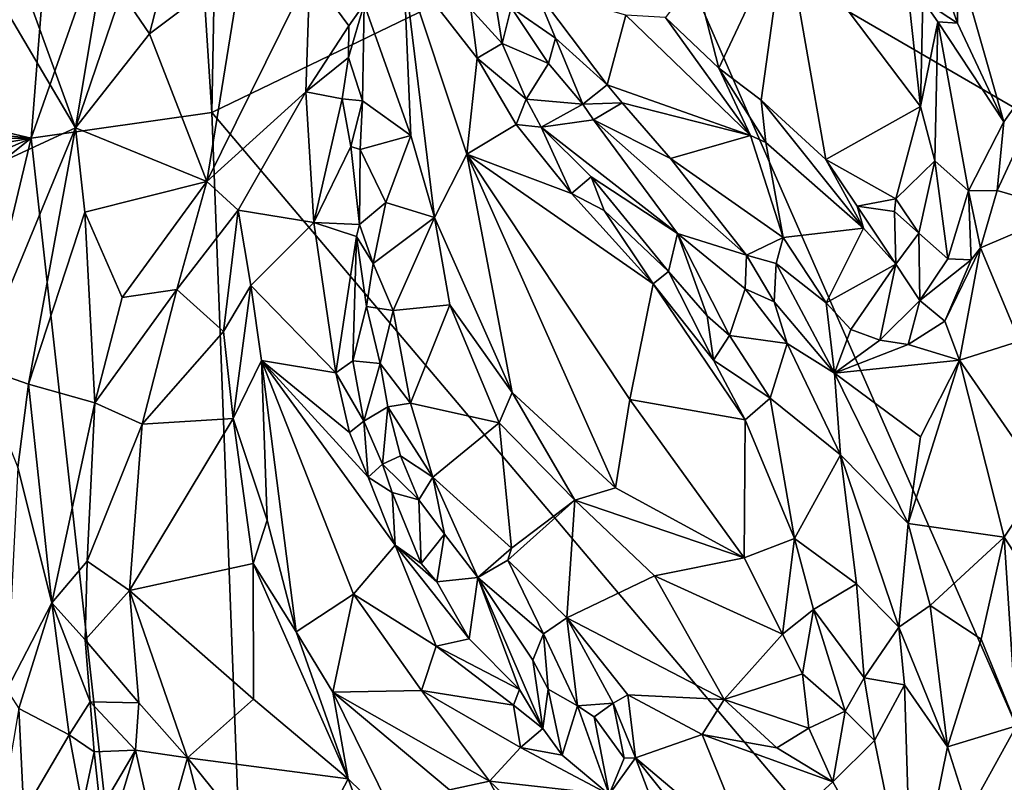
# Model space of a CAD drawing. Units: metres. Extents: x 19.9 to 26.3, y -17.7 to 2.4.
# Drawn here: x 21.6 to 22.5, y -0.8 to -0.1 of the extents above; entities that cross this region are included whole.
import ezdxf

# ---------------------------------------------------------------- set-up
doc = ezdxf.new("R2010")
doc.units = ezdxf.units.M

msp = doc.modelspace()

# ---------------------------------------------------------------- linework, layer by layer
at = {"layer": '1'}
for points in [[(22.20315, -0.04154, -1.5503), (23.54069, 0.66459, -1.56214), (23.32354, -0.69189, -1.55713)], [(22.47319, -0.09458, -0.95744), (22.57808, -0.15246, -0.97532), (22.55531, 0.22837, -0.9745)], [(21.64785, -0.25523, -1.54413), (21.67451, 0.08576, -1.54606), (21.78499, 0.13424, -1.53641)], [(21.64785, -0.25523, -1.54413), (21.78499, 0.13424, -1.53641), (21.80877, -0.23233, -1.54624)], [(21.78499, 0.13424, -1.53641), (21.81573, 0.12574, -1.54797), (21.80877, -0.23233, -1.54624)], [(21.80877, -0.23233, -1.54624), (21.81573, 0.12574, -1.54797), (22.20315, -0.04154, -1.5503)], [(21.07873, -0.12133, -1.53658), (21.67451, 0.08576, -1.54606), (21.64785, -0.25523, -1.54413)], [(21.6278, -0.08115, -0.76001), (21.68751, -0.24606, -0.75261), (21.7227, -0.03572, -0.74453)], [(21.7227, -0.03572, -0.74453), (21.68751, -0.24606, -0.75261), (21.7283, -0.12547, -0.74868)], [(21.80877, -0.23233, -1.54624), (22.20315, -0.04154, -1.5503), (22.79912, -1.40292, -1.55503)], [(22.79912, -1.40292, -1.55503), (22.20315, -0.04154, -1.5503), (23.32354, -0.69189, -1.55713)], [(22.2398, -0.11166, -0.78293), (22.26083, -0.19286, -0.78949), (22.31992, -0.06721, -0.83553)], [(22.31992, -0.06721, -0.83553), (22.26083, -0.19286, -0.78949), (22.29851, -0.22149, -0.80609)], [(22.29851, -0.22149, -0.80609), (22.35603, -0.27417, -0.8257), (22.31992, -0.06721, -0.83553)], [(22.31992, -0.06721, -0.83553), (22.35603, -0.27417, -0.8257), (22.44046, -0.22707, -0.84571)], [(22.31992, -0.06721, -0.83553), (22.44046, -0.22707, -0.84571), (22.42554, -0.09124, -0.85245)], [(21.61557, -0.12426, -0.7584), (21.68751, -0.24606, -0.75261), (21.6278, -0.08115, -0.76001)], [(22.05474, -0.0913, -0.78488), (22.03964, -0.1403, -0.73934), (22.06765, -0.17102, -0.76064)], [(22.05474, -0.0913, -0.78488), (22.06765, -0.17102, -0.76064), (22.07571, -0.13894, -0.79492)], [(22.42554, -0.09124, -0.85245), (22.44046, -0.22707, -0.84571), (22.44265, -0.13257, -0.85913)], [(22.46311, -0.12342, -0.93906), (22.47343, -0.15272, -0.94882), (22.47319, -0.09458, -0.95744)], [(22.47319, -0.09458, -0.95744), (22.47343, -0.15272, -0.94882), (22.51472, -0.24069, -0.96523)], [(22.47319, -0.09458, -0.95744), (22.51472, -0.24069, -0.96523), (22.57808, -0.15246, -0.97532)], [(21.76513, -0.1159, -0.75651), (21.75336, -0.16228, -0.75003), (21.83562, -0.10026, -0.73057)], [(21.75336, -0.16228, -0.75003), (21.80451, -0.29382, -0.691), (21.83562, -0.10026, -0.73057)], [(21.83562, -0.10026, -0.73057), (21.80451, -0.29382, -0.691), (21.89634, -0.10783, -0.71412)], [(21.97971, -0.09972, -0.72677), (21.94467, -0.13597, -0.74071), (21.98625, -0.25294, -0.73071)], [(21.98625, -0.25294, -0.73071), (22.00733, -0.32589, -0.73354), (21.97971, -0.09972, -0.72677)], [(21.97971, -0.09972, -0.72677), (22.00733, -0.32589, -0.73354), (22.03611, -0.26943, -0.73997)], [(22.04542, -0.18398, -0.7331), (21.97971, -0.09972, -0.72677), (22.03611, -0.26943, -0.73997)], [(21.97971, -0.09972, -0.72677), (22.04542, -0.18398, -0.7331), (22.03964, -0.1403, -0.73934)], [(21.89634, -0.10783, -0.71412), (21.80451, -0.29382, -0.691), (21.89259, -0.21385, -0.70652)], [(21.89634, -0.10783, -0.71412), (21.89259, -0.21385, -0.70652), (21.93109, -0.15513, -0.74304)], [(21.89634, -0.10783, -0.71412), (21.93109, -0.15513, -0.74304), (21.94467, -0.13597, -0.74071)], [(22.21328, -0.14782, -0.76332), (22.26083, -0.19286, -0.78949), (22.2398, -0.11166, -0.78293)], [(21.07377, -0.19749, -1.53552), (21.07873, -0.12133, -1.53658), (21.64785, -0.25523, -1.54413)], [(21.7283, -0.12547, -0.74868), (21.75336, -0.16228, -0.75003), (21.76513, -0.1159, -0.75651)], [(22.09714, -0.12241, -0.7991), (22.07571, -0.13894, -0.79492), (22.11511, -0.166, -0.81362)], [(22.09714, -0.12241, -0.7991), (22.11511, -0.166, -0.81362), (22.16115, -0.20764, -0.8231)], [(22.09714, -0.12241, -0.7991), (22.16115, -0.20764, -0.8231), (22.17795, -0.14567, -0.765)], [(21.61557, -0.12426, -0.7584), (21.61571, -0.27903, -0.75748), (21.68751, -0.24606, -0.75261)], [(21.7283, -0.12547, -0.74868), (21.68751, -0.24606, -0.75261), (21.75336, -0.16228, -0.75003)], [(22.46311, -0.12342, -0.93906), (22.44265, -0.13257, -0.85913), (22.47343, -0.15272, -0.94882)], [(21.93109, -0.15513, -0.74304), (21.93075, -0.18349, -0.75095), (21.94467, -0.13597, -0.74071)], [(21.93075, -0.18349, -0.75095), (21.94321, -0.22206, -0.75322), (21.94467, -0.13597, -0.74071)], [(21.94467, -0.13597, -0.74071), (21.94321, -0.22206, -0.75322), (21.98625, -0.25294, -0.73071)], [(22.03964, -0.1403, -0.73934), (22.04542, -0.18398, -0.7331), (22.06765, -0.17102, -0.76064)], [(22.07571, -0.13894, -0.79492), (22.06765, -0.17102, -0.76064), (22.10877, -0.18881, -0.80779)], [(22.07571, -0.13894, -0.79492), (22.10877, -0.18881, -0.80779), (22.11511, -0.166, -0.81362)], [(22.44265, -0.13257, -0.85913), (22.44046, -0.22707, -0.84571), (22.45585, -0.1515, -0.88463)], [(22.44265, -0.13257, -0.85913), (22.45585, -0.1515, -0.88463), (22.47343, -0.15272, -0.94882)], [(22.17795, -0.14567, -0.765), (22.16115, -0.20764, -0.8231), (22.28893, -0.25298, -0.81841)], [(22.21328, -0.14782, -0.76332), (22.17795, -0.14567, -0.765), (22.28893, -0.25298, -0.81841)], [(22.21328, -0.14782, -0.76332), (22.28893, -0.25298, -0.81841), (22.26083, -0.19286, -0.78949)], [(21.89259, -0.21385, -0.70652), (21.93075, -0.18349, -0.75095), (21.93109, -0.15513, -0.74304)], [(22.44046, -0.22707, -0.84571), (22.45307, -0.27539, -0.85865), (22.45585, -0.1515, -0.88463)], [(22.45307, -0.27539, -0.85865), (22.48319, -0.3021, -0.94703), (22.45585, -0.1515, -0.88463)], [(22.45585, -0.1515, -0.88463), (22.48319, -0.3021, -0.94703), (22.51472, -0.24069, -0.96523)], [(22.47343, -0.15272, -0.94882), (22.45585, -0.1515, -0.88463), (22.51472, -0.24069, -0.96523)], [(22.51472, -0.24069, -0.96523), (22.50889, -0.30197, -0.95689), (22.57808, -0.15246, -0.97532)], [(22.50889, -0.30197, -0.95689), (22.57111, -0.32009, -0.93327), (22.57808, -0.15246, -0.97532)], [(21.75336, -0.16228, -0.75003), (21.68751, -0.24606, -0.75261), (21.80451, -0.29382, -0.691)], [(22.11511, -0.166, -0.81362), (22.10877, -0.18881, -0.80779), (22.1396, -0.22499, -0.82421)], [(22.11511, -0.166, -0.81362), (22.1396, -0.22499, -0.82421), (22.16115, -0.20764, -0.8231)], [(22.04542, -0.18398, -0.7331), (22.08914, -0.22045, -0.74154), (22.06765, -0.17102, -0.76064)], [(22.06765, -0.17102, -0.76064), (22.08914, -0.22045, -0.74154), (22.10877, -0.18881, -0.80779)], [(21.93075, -0.18349, -0.75095), (21.89259, -0.21385, -0.70652), (21.92512, -0.2201, -0.74671)], [(21.93075, -0.18349, -0.75095), (21.92512, -0.2201, -0.74671), (21.94321, -0.22206, -0.75322)], [(22.04542, -0.18398, -0.7331), (22.03611, -0.26943, -0.73997), (22.08012, -0.24317, -0.73157)], [(22.04542, -0.18398, -0.7331), (22.08012, -0.24317, -0.73157), (22.08914, -0.22045, -0.74154)], [(22.10877, -0.18881, -0.80779), (22.08914, -0.22045, -0.74154), (22.1396, -0.22499, -0.82421)], [(22.26083, -0.19286, -0.78949), (22.28893, -0.25298, -0.81841), (22.30267, -0.25919, -0.81781)], [(22.26083, -0.19286, -0.78949), (22.30267, -0.25919, -0.81781), (22.29851, -0.22149, -0.80609)], [(21.07076, -0.25662, -1.53578), (21.07377, -0.19749, -1.53552), (21.64785, -0.25523, -1.54413)], [(22.17456, -0.22372, -0.83329), (22.16115, -0.20764, -0.8231), (22.1396, -0.22499, -0.82421)], [(22.16115, -0.20764, -0.8231), (22.17456, -0.22372, -0.83329), (22.28893, -0.25298, -0.81841)], [(21.80451, -0.29382, -0.691), (21.83248, -0.31946, -0.68346), (21.89259, -0.21385, -0.70652)], [(21.83248, -0.31946, -0.68346), (21.89977, -0.33043, -0.70792), (21.89259, -0.21385, -0.70652)], [(21.89259, -0.21385, -0.70652), (21.89977, -0.33043, -0.70792), (21.92512, -0.2201, -0.74671)], [(21.89977, -0.33043, -0.70792), (21.93282, -0.2627, -0.75699), (21.92512, -0.2201, -0.74671)], [(21.92512, -0.2201, -0.74671), (21.93282, -0.2627, -0.75699), (21.94321, -0.22206, -0.75322)], [(21.94321, -0.22206, -0.75322), (21.93282, -0.2627, -0.75699), (21.94108, -0.2653, -0.76)], [(21.94321, -0.22206, -0.75322), (21.94108, -0.2653, -0.76), (21.98625, -0.25294, -0.73071)], [(22.08914, -0.22045, -0.74154), (22.08012, -0.24317, -0.73157), (22.10226, -0.24543, -0.73858)], [(22.08914, -0.22045, -0.74154), (22.10226, -0.24543, -0.73858), (22.1396, -0.22499, -0.82421)], [(22.1396, -0.22499, -0.82421), (22.10226, -0.24543, -0.73858), (22.149, -0.23881, -0.8278)], [(22.17456, -0.22372, -0.83329), (22.1396, -0.22499, -0.82421), (22.149, -0.23881, -0.8278)], [(22.17456, -0.22372, -0.83329), (22.149, -0.23881, -0.8278), (22.21768, -0.2733, -0.85548)], [(22.17456, -0.22372, -0.83329), (22.21768, -0.2733, -0.85548), (22.28893, -0.25298, -0.81841)], [(22.29851, -0.22149, -0.80609), (22.30267, -0.25919, -0.81781), (22.38958, -0.33563, -0.84204)], [(22.29851, -0.22149, -0.80609), (22.38958, -0.33563, -0.84204), (22.35603, -0.27417, -0.8257)], [(22.35603, -0.27417, -0.8257), (22.4185, -0.30926, -0.83466), (22.44046, -0.22707, -0.84571)], [(22.44046, -0.22707, -0.84571), (22.4185, -0.30926, -0.83466), (22.45307, -0.27539, -0.85865)], [(21.89328, -2.46357, -1.54724), (21.64785, -0.25523, -1.54413), (21.80877, -0.23233, -1.54624)], [(21.89328, -2.46357, -1.54724), (21.80877, -0.23233, -1.54624), (22.79912, -1.40292, -1.55503)], [(22.08012, -0.24317, -0.73157), (22.03611, -0.26943, -0.73997), (22.12932, -0.30471, -0.73489)], [(22.10226, -0.24543, -0.73858), (22.08012, -0.24317, -0.73157), (22.12932, -0.30471, -0.73489)], [(22.149, -0.23881, -0.8278), (22.10226, -0.24543, -0.73858), (22.22381, -0.34016, -0.81421)], [(22.10226, -0.24543, -0.73858), (22.12932, -0.30471, -0.73489), (22.14681, -0.28961, -0.74767)], [(22.10226, -0.24543, -0.73858), (22.14681, -0.28961, -0.74767), (22.22381, -0.34016, -0.81421)], [(22.149, -0.23881, -0.8278), (22.22381, -0.34016, -0.81421), (22.28541, -0.35956, -0.87426)], [(22.149, -0.23881, -0.8278), (22.28541, -0.35956, -0.87426), (22.21768, -0.2733, -0.85548)], [(22.51472, -0.24069, -0.96523), (22.48319, -0.3021, -0.94703), (22.50889, -0.30197, -0.95689)], [(21.59953, -0.45839, -0.75911), (21.64551, -0.47467, -0.75731), (21.68751, -0.24606, -0.75261)], [(21.61571, -0.27903, -0.75748), (21.59953, -0.45839, -0.75911), (21.68751, -0.24606, -0.75261)], [(21.68751, -0.24606, -0.75261), (21.64551, -0.47467, -0.75731), (21.6958, -0.32114, -0.74118)], [(21.68751, -0.24606, -0.75261), (21.6958, -0.32114, -0.74118), (21.80451, -0.29382, -0.691)], [(21.94108, -0.2653, -0.76), (21.96379, -0.31264, -0.75948), (21.98625, -0.25294, -0.73071)], [(21.96379, -0.31264, -0.75948), (22.00733, -0.32589, -0.73354), (21.98625, -0.25294, -0.73071)], [(22.28893, -0.25298, -0.81841), (22.21768, -0.2733, -0.85548), (22.31807, -0.34377, -0.87252)], [(22.28893, -0.25298, -0.81841), (22.31807, -0.34377, -0.87252), (22.30267, -0.25919, -0.81781)], [(21.07848, -0.70995, -1.53816), (21.06561, -0.50943, -1.53561), (21.64785, -0.25523, -1.54413)], [(21.06561, -0.50943, -1.53561), (21.07188, -0.35572, -1.53533), (21.64785, -0.25523, -1.54413)], [(21.07076, -0.25662, -1.53578), (21.64785, -0.25523, -1.54413), (21.07188, -0.35572, -1.53533)], [(21.33777, -1.55085, -1.54024), (21.07848, -0.70995, -1.53816), (21.64785, -0.25523, -1.54413)], [(21.33777, -1.55085, -1.54024), (21.64785, -0.25523, -1.54413), (21.89328, -2.46357, -1.54724)], [(21.93282, -0.2627, -0.75699), (21.89977, -0.33043, -0.70792), (21.94048, -0.33235, -0.77047)], [(21.93282, -0.2627, -0.75699), (21.94048, -0.33235, -0.77047), (21.94108, -0.2653, -0.76)], [(22.30267, -0.25919, -0.81781), (22.31807, -0.34377, -0.87252), (22.38958, -0.33563, -0.84204)], [(21.94108, -0.2653, -0.76), (21.94048, -0.33235, -0.77047), (21.96379, -0.31264, -0.75948)], [(22.00733, -0.32589, -0.73354), (22.07661, -0.48203, -0.75367), (22.03611, -0.26943, -0.73997)], [(22.03611, -0.26943, -0.73997), (22.07661, -0.48203, -0.75367), (22.16864, -0.56707, -0.77925)], [(22.03611, -0.26943, -0.73997), (22.16864, -0.56707, -0.77925), (22.18153, -0.48811, -0.77075)], [(22.03611, -0.26943, -0.73997), (22.18153, -0.48811, -0.77075), (22.2022, -0.38502, -0.74197)], [(22.12932, -0.30471, -0.73489), (22.03611, -0.26943, -0.73997), (22.2022, -0.38502, -0.74197)], [(22.21768, -0.2733, -0.85548), (22.28541, -0.35956, -0.87426), (22.31807, -0.34377, -0.87252)], [(22.35603, -0.27417, -0.8257), (22.38958, -0.33563, -0.84204), (22.38406, -0.31577, -0.8323)], [(22.35603, -0.27417, -0.8257), (22.38406, -0.31577, -0.8323), (22.4185, -0.30926, -0.83466)], [(22.4185, -0.30926, -0.83466), (22.43886, -0.34004, -0.85883), (22.45307, -0.27539, -0.85865)], [(22.43886, -0.34004, -0.85883), (22.46484, -0.36289, -0.92542), (22.45307, -0.27539, -0.85865)], [(22.45307, -0.27539, -0.85865), (22.46484, -0.36289, -0.92542), (22.48319, -0.3021, -0.94703)], [(21.6958, -0.32114, -0.74118), (21.72893, -0.39725, -0.70331), (21.80451, -0.29382, -0.691)], [(21.80451, -0.29382, -0.691), (21.72893, -0.39725, -0.70331), (21.7777, -0.39004, -0.69337)], [(21.80451, -0.29382, -0.691), (21.7777, -0.39004, -0.69337), (21.83248, -0.31946, -0.68346)], [(22.14681, -0.28961, -0.74767), (22.12932, -0.30471, -0.73489), (22.15845, -0.31962, -0.73701)], [(22.14681, -0.28961, -0.74767), (22.15845, -0.31962, -0.73701), (22.21577, -0.37409, -0.7465)], [(22.14681, -0.28961, -0.74767), (22.21577, -0.37409, -0.7465), (22.22381, -0.34016, -0.81421)], [(22.15845, -0.31962, -0.73701), (22.12932, -0.30471, -0.73489), (22.2022, -0.38502, -0.74197)], [(22.48561, -0.36379, -0.9431), (22.48319, -0.3021, -0.94703), (22.46484, -0.36289, -0.92542)], [(22.48319, -0.3021, -0.94703), (22.49383, -0.35309, -0.94757), (22.50889, -0.30197, -0.95689)], [(22.48319, -0.3021, -0.94703), (22.48561, -0.36379, -0.9431), (22.49383, -0.35309, -0.94757)], [(22.50889, -0.30197, -0.95689), (22.49383, -0.35309, -0.94757), (22.57111, -0.32009, -0.93327)], [(21.94048, -0.33235, -0.77047), (21.95259, -0.3669, -0.78227), (21.96379, -0.31264, -0.75948)], [(21.96379, -0.31264, -0.75948), (21.95259, -0.3669, -0.78227), (22.00733, -0.32589, -0.73354)], [(22.4185, -0.30926, -0.83466), (22.38406, -0.31577, -0.8323), (22.41726, -0.3206, -0.83777)], [(22.38406, -0.31577, -0.8323), (22.38958, -0.33563, -0.84204), (22.41848, -0.36757, -0.86182)], [(22.38406, -0.31577, -0.8323), (22.41848, -0.36757, -0.86182), (22.41726, -0.3206, -0.83777)], [(22.4185, -0.30926, -0.83466), (22.41726, -0.3206, -0.83777), (22.43886, -0.34004, -0.85883)], [(21.6958, -0.32114, -0.74118), (21.64551, -0.47467, -0.75731), (21.70465, -0.49122, -0.70349)], [(21.6958, -0.32114, -0.74118), (21.70465, -0.49122, -0.70349), (21.72893, -0.39725, -0.70331)], [(21.83248, -0.31946, -0.68346), (21.7777, -0.39004, -0.69337), (21.81923, -0.42768, -0.67485)], [(21.83248, -0.31946, -0.68346), (21.81923, -0.42768, -0.67485), (21.84349, -0.38666, -0.68096)], [(21.83248, -0.31946, -0.68346), (21.84349, -0.38666, -0.68096), (21.89977, -0.33043, -0.70792)], [(22.15845, -0.31962, -0.73701), (22.2022, -0.38502, -0.74197), (22.21577, -0.37409, -0.7465)], [(22.41726, -0.3206, -0.83777), (22.41848, -0.36757, -0.86182), (22.43886, -0.34004, -0.85883)], [(22.49383, -0.35309, -0.94757), (22.52851, -0.43629, -0.92442), (22.57111, -0.32009, -0.93327)], [(21.84349, -0.38666, -0.68096), (21.91941, -0.46458, -0.71591), (21.89977, -0.33043, -0.70792)], [(21.93787, -0.34289, -0.7645), (21.89977, -0.33043, -0.70792), (21.91941, -0.46458, -0.71591)], [(21.89977, -0.33043, -0.70792), (21.93787, -0.34289, -0.7645), (21.94048, -0.33235, -0.77047)], [(21.94048, -0.33235, -0.77047), (21.93787, -0.34289, -0.7645), (21.95259, -0.3669, -0.78227)], [(21.95259, -0.3669, -0.78227), (21.97056, -0.40894, -0.78881), (22.00733, -0.32589, -0.73354)], [(22.00733, -0.32589, -0.73354), (21.97056, -0.40894, -0.78881), (22.02108, -0.40397, -0.74557)], [(22.02108, -0.40397, -0.74557), (22.07661, -0.48203, -0.75367), (22.00733, -0.32589, -0.73354)], [(22.22381, -0.34016, -0.81421), (22.21577, -0.37409, -0.7465), (22.25032, -0.41377, -0.75471)], [(22.22381, -0.34016, -0.81421), (22.25032, -0.41377, -0.75471), (22.27018, -0.43115, -0.76565)], [(22.28541, -0.35956, -0.87426), (22.22381, -0.34016, -0.81421), (22.28425, -0.38956, -0.85423)], [(22.22381, -0.34016, -0.81421), (22.27018, -0.43115, -0.76565), (22.28425, -0.38956, -0.85423)], [(22.38958, -0.33563, -0.84204), (22.31807, -0.34377, -0.87252), (22.35638, -0.40211, -0.90549)], [(22.38958, -0.33563, -0.84204), (22.35638, -0.40211, -0.90549), (22.41848, -0.36757, -0.86182)], [(22.41848, -0.36757, -0.86182), (22.43986, -0.39986, -0.90711), (22.43886, -0.34004, -0.85883)], [(22.43886, -0.34004, -0.85883), (22.43986, -0.39986, -0.90711), (22.46484, -0.36289, -0.92542)], [(21.93787, -0.34289, -0.7645), (21.91941, -0.46458, -0.71591), (21.93465, -0.45365, -0.73934)], [(21.93787, -0.34289, -0.7645), (21.93465, -0.45365, -0.73934), (21.94667, -0.40542, -0.78645)], [(21.93787, -0.34289, -0.7645), (21.94667, -0.40542, -0.78645), (21.95259, -0.3669, -0.78227)], [(22.28541, -0.35956, -0.87426), (22.31174, -0.36687, -0.8822), (22.31807, -0.34377, -0.87252)], [(22.31807, -0.34377, -0.87252), (22.31174, -0.36687, -0.8822), (22.35638, -0.40211, -0.90549)], [(22.28541, -0.35956, -0.87426), (22.28425, -0.38956, -0.85423), (22.30989, -0.40101, -0.88302)], [(22.28541, -0.35956, -0.87426), (22.30989, -0.40101, -0.88302), (22.31174, -0.36687, -0.8822)], [(22.462, -0.41836, -0.94152), (22.4752, -0.4532, -0.93595), (22.49383, -0.35309, -0.94757)], [(22.48561, -0.36379, -0.9431), (22.462, -0.41836, -0.94152), (22.49383, -0.35309, -0.94757)], [(22.49383, -0.35309, -0.94757), (22.4752, -0.4532, -0.93595), (22.52851, -0.43629, -0.92442)], [(21.95259, -0.3669, -0.78227), (21.94667, -0.40542, -0.78645), (21.97056, -0.40894, -0.78881)], [(22.30989, -0.40101, -0.88302), (22.36369, -0.46461, -0.93144), (22.31174, -0.36687, -0.8822)], [(22.31174, -0.36687, -0.8822), (22.36369, -0.46461, -0.93144), (22.35638, -0.40211, -0.90549)], [(22.35638, -0.40211, -0.90549), (22.37838, -0.42568, -0.91525), (22.41848, -0.36757, -0.86182)], [(22.37838, -0.42568, -0.91525), (22.40411, -0.43524, -0.9216), (22.41848, -0.36757, -0.86182)], [(22.41848, -0.36757, -0.86182), (22.40411, -0.43524, -0.9216), (22.43986, -0.39986, -0.90711)], [(22.48561, -0.36379, -0.9431), (22.46484, -0.36289, -0.92542), (22.43986, -0.39986, -0.90711)], [(22.462, -0.41836, -0.94152), (22.48561, -0.36379, -0.9431), (22.43986, -0.39986, -0.90711)], [(22.21577, -0.37409, -0.7465), (22.2022, -0.38502, -0.74197), (22.25592, -0.45318, -0.75732)], [(22.21577, -0.37409, -0.7465), (22.25592, -0.45318, -0.75732), (22.25032, -0.41377, -0.75471)], [(22.2022, -0.38502, -0.74197), (22.18153, -0.48811, -0.77075), (22.28415, -0.50641, -0.77346)], [(22.25592, -0.45318, -0.75732), (22.2022, -0.38502, -0.74197), (22.28415, -0.50641, -0.77346)], [(21.72893, -0.39725, -0.70331), (21.70465, -0.49122, -0.70349), (21.7777, -0.39004, -0.69337)], [(21.70465, -0.49122, -0.70349), (21.74675, -0.51005, -0.69637), (21.7777, -0.39004, -0.69337)], [(21.7777, -0.39004, -0.69337), (21.74675, -0.51005, -0.69637), (21.81923, -0.42768, -0.67485)], [(21.81923, -0.42768, -0.67485), (21.8278, -0.50522, -0.67059), (21.84349, -0.38666, -0.68096)], [(21.84349, -0.38666, -0.68096), (21.8278, -0.50522, -0.67059), (21.85326, -0.45355, -0.68479)], [(21.84349, -0.38666, -0.68096), (21.85326, -0.45355, -0.68479), (21.91941, -0.46458, -0.71591)], [(22.27018, -0.43115, -0.76565), (22.3217, -0.43842, -0.88415), (22.28425, -0.38956, -0.85423)], [(22.28425, -0.38956, -0.85423), (22.3217, -0.43842, -0.88415), (22.30989, -0.40101, -0.88302)], [(22.30989, -0.40101, -0.88302), (22.3217, -0.43842, -0.88415), (22.36369, -0.46461, -0.93144)], [(22.35638, -0.40211, -0.90549), (22.36369, -0.46461, -0.93144), (22.37838, -0.42568, -0.91525)], [(22.40411, -0.43524, -0.9216), (22.42955, -0.43913, -0.93175), (22.43986, -0.39986, -0.90711)], [(22.43986, -0.39986, -0.90711), (22.42955, -0.43913, -0.93175), (22.462, -0.41836, -0.94152)], [(21.94667, -0.40542, -0.78645), (21.93465, -0.45365, -0.73934), (21.95882, -0.45616, -0.80885)], [(21.94667, -0.40542, -0.78645), (21.95882, -0.45616, -0.80885), (21.97056, -0.40894, -0.78881)], [(21.97056, -0.40894, -0.78881), (21.95882, -0.45616, -0.80885), (21.98579, -0.49136, -0.8132)], [(21.97056, -0.40894, -0.78881), (21.98579, -0.49136, -0.8132), (22.02108, -0.40397, -0.74557)], [(22.02108, -0.40397, -0.74557), (21.98579, -0.49136, -0.8132), (22.06506, -0.50914, -0.76497)], [(22.02108, -0.40397, -0.74557), (22.06506, -0.50914, -0.76497), (22.07661, -0.48203, -0.75367)], [(22.25032, -0.41377, -0.75471), (22.25592, -0.45318, -0.75732), (22.27018, -0.43115, -0.76565)], [(22.42955, -0.43913, -0.93175), (22.4752, -0.4532, -0.93595), (22.462, -0.41836, -0.94152)], [(21.81923, -0.42768, -0.67485), (21.74675, -0.51005, -0.69637), (21.8278, -0.50522, -0.67059)], [(22.37838, -0.42568, -0.91525), (22.36369, -0.46461, -0.93144), (22.40411, -0.43524, -0.9216)], [(22.27018, -0.43115, -0.76565), (22.25592, -0.45318, -0.75732), (22.30643, -0.48692, -0.79905)], [(22.27018, -0.43115, -0.76565), (22.30643, -0.48692, -0.79905), (22.3217, -0.43842, -0.88415)], [(22.3217, -0.43842, -0.88415), (22.30643, -0.48692, -0.79905), (22.36916, -0.53743, -0.92672)], [(22.36369, -0.46461, -0.93144), (22.3217, -0.43842, -0.88415), (22.36916, -0.53743, -0.92672)], [(22.36369, -0.46461, -0.93144), (22.42955, -0.43913, -0.93175), (22.40411, -0.43524, -0.9216)], [(22.52851, -0.43629, -0.92442), (22.4752, -0.4532, -0.93595), (22.54886, -0.55996, -0.92931)], [(22.42955, -0.43913, -0.93175), (22.36369, -0.46461, -0.93144), (22.4752, -0.4532, -0.93595)], [(21.85326, -0.45355, -0.68479), (21.8278, -0.50522, -0.67059), (21.85829, -0.59579, -0.6737)], [(21.85829, -0.59579, -0.6737), (21.88415, -0.69525, -0.67608), (21.85326, -0.45355, -0.68479)], [(21.85326, -0.45355, -0.68479), (21.88415, -0.69525, -0.67608), (21.935, -0.66176, -0.73203)], [(21.93159, -0.51764, -0.72012), (21.85326, -0.45355, -0.68479), (21.94816, -0.55734, -0.72694)], [(21.91941, -0.46458, -0.71591), (21.85326, -0.45355, -0.68479), (21.93159, -0.51764, -0.72012)], [(21.94816, -0.55734, -0.72694), (21.85326, -0.45355, -0.68479), (21.97218, -0.61808, -0.73774)], [(21.85326, -0.45355, -0.68479), (21.935, -0.66176, -0.73203), (21.97218, -0.61808, -0.73774)], [(21.91941, -0.46458, -0.71591), (21.94432, -0.50747, -0.73553), (21.93465, -0.45365, -0.73934)], [(21.93465, -0.45365, -0.73934), (21.94432, -0.50747, -0.73553), (21.95882, -0.45616, -0.80885)], [(21.95882, -0.45616, -0.80885), (21.94432, -0.50747, -0.73553), (21.96578, -0.49469, -0.8202)], [(21.95882, -0.45616, -0.80885), (21.96578, -0.49469, -0.8202), (21.98579, -0.49136, -0.8132)], [(22.25592, -0.45318, -0.75732), (22.28415, -0.50641, -0.77346), (22.30643, -0.48692, -0.79905)], [(22.36369, -0.46461, -0.93144), (22.44056, -0.52155, -0.95143), (22.4752, -0.4532, -0.93595)], [(22.44056, -0.52155, -0.95143), (22.42932, -0.59883, -0.95107), (22.4752, -0.4532, -0.93595)], [(22.4752, -0.4532, -0.93595), (22.42932, -0.59883, -0.95107), (22.51489, -0.61088, -0.92481)], [(22.4752, -0.4532, -0.93595), (22.51489, -0.61088, -0.92481), (22.54886, -0.55996, -0.92931)], [(21.64551, -0.47467, -0.75731), (21.59953, -0.45839, -0.75911), (21.63599, -0.54894, -0.75551)], [(21.91941, -0.46458, -0.71591), (21.93159, -0.51764, -0.72012), (21.94432, -0.50747, -0.73553)], [(22.36369, -0.46461, -0.93144), (22.36916, -0.53743, -0.92672), (22.42932, -0.59883, -0.95107)], [(22.36369, -0.46461, -0.93144), (22.42932, -0.59883, -0.95107), (22.44056, -0.52155, -0.95143)], [(21.64551, -0.47467, -0.75731), (21.63599, -0.54894, -0.75551), (21.66616, -0.66956, -0.71571)], [(21.64551, -0.47467, -0.75731), (21.66616, -0.66956, -0.71571), (21.70465, -0.49122, -0.70349)], [(22.07661, -0.48203, -0.75367), (22.06506, -0.50914, -0.76497), (22.1325, -0.57801, -0.77997)], [(22.07661, -0.48203, -0.75367), (22.1325, -0.57801, -0.77997), (22.16864, -0.56707, -0.77925)], [(21.70465, -0.49122, -0.70349), (21.66616, -0.66956, -0.71571), (21.69771, -0.63221, -0.69609)], [(21.70465, -0.49122, -0.70349), (21.69771, -0.63221, -0.69609), (21.74675, -0.51005, -0.69637)], [(21.96578, -0.49469, -0.8202), (22.00571, -0.55731, -0.83549), (21.98579, -0.49136, -0.8132)], [(21.98579, -0.49136, -0.8132), (22.00571, -0.55731, -0.83549), (22.06506, -0.50914, -0.76497)], [(22.16864, -0.56707, -0.77925), (22.28321, -0.62932, -0.80244), (22.18153, -0.48811, -0.77075)], [(22.18153, -0.48811, -0.77075), (22.28321, -0.62932, -0.80244), (22.28415, -0.50641, -0.77346)], [(22.30643, -0.48692, -0.79905), (22.28415, -0.50641, -0.77346), (22.32809, -0.61218, -0.81646)], [(22.30643, -0.48692, -0.79905), (22.32809, -0.61218, -0.81646), (22.36916, -0.53743, -0.92672)], [(21.94432, -0.50747, -0.73553), (21.96108, -0.54582, -0.7505), (21.96578, -0.49469, -0.8202)], [(21.96578, -0.49469, -0.8202), (21.96108, -0.54582, -0.7505), (21.97691, -0.53853, -0.82363)], [(21.96578, -0.49469, -0.8202), (21.97691, -0.53853, -0.82363), (22.00571, -0.55731, -0.83549)], [(21.74675, -0.51005, -0.69637), (21.73544, -0.65844, -0.69865), (21.8278, -0.50522, -0.67059)], [(21.73544, -0.65844, -0.69865), (21.84572, -0.63433, -0.66971), (21.8278, -0.50522, -0.67059)], [(21.8278, -0.50522, -0.67059), (21.84572, -0.63433, -0.66971), (21.85829, -0.59579, -0.6737)], [(21.93159, -0.51764, -0.72012), (21.94816, -0.55734, -0.72694), (21.94432, -0.50747, -0.73553)], [(21.94432, -0.50747, -0.73553), (21.94816, -0.55734, -0.72694), (21.96108, -0.54582, -0.7505)], [(22.28415, -0.50641, -0.77346), (22.28321, -0.62932, -0.80244), (22.32809, -0.61218, -0.81646)], [(21.74675, -0.51005, -0.69637), (21.69771, -0.63221, -0.69609), (21.73544, -0.65844, -0.69865)], [(22.06506, -0.50914, -0.76497), (22.00571, -0.55731, -0.83549), (22.07584, -0.6207, -0.84333)], [(22.06506, -0.50914, -0.76497), (22.07584, -0.6207, -0.84333), (22.1325, -0.57801, -0.77997)], [(21.97691, -0.53853, -0.82363), (21.96108, -0.54582, -0.7505), (21.99344, -0.57751, -0.82985)], [(21.97691, -0.53853, -0.82363), (21.99344, -0.57751, -0.82985), (22.00571, -0.55731, -0.83549)], [(22.32809, -0.61218, -0.81646), (22.38324, -0.65253, -0.91084), (22.36916, -0.53743, -0.92672)], [(22.36916, -0.53743, -0.92672), (22.42109, -0.69128, -0.94383), (22.42932, -0.59883, -0.95107)], [(22.36916, -0.53743, -0.92672), (22.38324, -0.65253, -0.91084), (22.42109, -0.69128, -0.94383)], [(21.63599, -0.54894, -0.75551), (21.62611, -0.74711, -0.75422), (21.66616, -0.66956, -0.71571)], [(21.96108, -0.54582, -0.7505), (21.94816, -0.55734, -0.72694), (21.96953, -0.57116, -0.74786)], [(21.99344, -0.57751, -0.82985), (21.96108, -0.54582, -0.7505), (21.96953, -0.57116, -0.74786)], [(21.94816, -0.55734, -0.72694), (21.97218, -0.61808, -0.73774), (21.96953, -0.57116, -0.74786)], [(22.00571, -0.55731, -0.83549), (21.99344, -0.57751, -0.82985), (22.01634, -0.60831, -0.83922)], [(22.00571, -0.55731, -0.83549), (22.01634, -0.60831, -0.83922), (22.04586, -0.64675, -0.84971)], [(22.00571, -0.55731, -0.83549), (22.04586, -0.64675, -0.84971), (22.07584, -0.6207, -0.84333)], [(22.55931, -0.67907, -0.9381), (22.54886, -0.55996, -0.92931), (22.51489, -0.61088, -0.92481)], [(22.1325, -0.57801, -0.77997), (22.28321, -0.62932, -0.80244), (22.16864, -0.56707, -0.77925)], [(21.96953, -0.57116, -0.74786), (21.97218, -0.61808, -0.73774), (21.99539, -0.63443, -0.7595)], [(21.99344, -0.57751, -0.82985), (21.96953, -0.57116, -0.74786), (21.99539, -0.63443, -0.7595)], [(21.99344, -0.57751, -0.82985), (21.99539, -0.63443, -0.7595), (22.01634, -0.60831, -0.83922)], [(22.07584, -0.6207, -0.84333), (22.0726, -0.63135, -0.8504), (22.1325, -0.57801, -0.77997)], [(22.1325, -0.57801, -0.77997), (22.0726, -0.63135, -0.8504), (22.12537, -0.6827, -0.8655)], [(22.1325, -0.57801, -0.77997), (22.12537, -0.6827, -0.8655), (22.2033, -0.64538, -0.80405)], [(22.1325, -0.57801, -0.77997), (22.2033, -0.64538, -0.80405), (22.28321, -0.62932, -0.80244)], [(21.84572, -0.63433, -0.66971), (21.88415, -0.69525, -0.67608), (21.85829, -0.59579, -0.6737)], [(22.42932, -0.59883, -0.95107), (22.42109, -0.69128, -0.94383), (22.44901, -0.67176, -0.94852)], [(22.42932, -0.59883, -0.95107), (22.44901, -0.67176, -0.94852), (22.51489, -0.61088, -0.92481)], [(21.99539, -0.63443, -0.7595), (22.00951, -0.6506, -0.76655), (22.01634, -0.60831, -0.83922)], [(22.01634, -0.60831, -0.83922), (22.00951, -0.6506, -0.76655), (22.04586, -0.64675, -0.84971)], [(22.28321, -0.62932, -0.80244), (22.31755, -0.69747, -0.83345), (22.32809, -0.61218, -0.81646)], [(22.32809, -0.61218, -0.81646), (22.31755, -0.69747, -0.83345), (22.34495, -0.67545, -0.84069)], [(22.38324, -0.65253, -0.91084), (22.32809, -0.61218, -0.81646), (22.34495, -0.67545, -0.84069)], [(22.44901, -0.67176, -0.94852), (22.49454, -0.7019, -0.9322), (22.51489, -0.61088, -0.92481)], [(22.51489, -0.61088, -0.92481), (22.49454, -0.7019, -0.9322), (22.52604, -0.77903, -0.93267)], [(22.51489, -0.61088, -0.92481), (22.52604, -0.77903, -0.93267), (22.55931, -0.67907, -0.9381)], [(21.97218, -0.61808, -0.73774), (21.935, -0.66176, -0.73203), (22.00882, -0.70803, -0.76469)], [(21.99539, -0.63443, -0.7595), (21.97218, -0.61808, -0.73774), (22.00951, -0.6506, -0.76655)], [(22.00951, -0.6506, -0.76655), (21.97218, -0.61808, -0.73774), (22.03827, -0.70145, -0.78154)], [(21.97218, -0.61808, -0.73774), (22.00882, -0.70803, -0.76469), (22.03827, -0.70145, -0.78154)], [(22.07584, -0.6207, -0.84333), (22.04586, -0.64675, -0.84971), (22.0726, -0.63135, -0.8504)], [(22.04586, -0.64675, -0.84971), (22.10448, -0.69711, -0.86819), (22.0726, -0.63135, -0.8504)], [(22.10448, -0.69711, -0.86819), (22.12537, -0.6827, -0.8655), (22.0726, -0.63135, -0.8504)], [(22.28321, -0.62932, -0.80244), (22.2033, -0.64538, -0.80405), (22.31755, -0.69747, -0.83345)], [(21.66616, -0.66956, -0.71571), (21.6959, -0.70231, -0.69385), (21.69771, -0.63221, -0.69609)], [(21.69771, -0.63221, -0.69609), (21.6959, -0.70231, -0.69385), (21.73544, -0.65844, -0.69865)], [(21.73544, -0.65844, -0.69865), (21.84597, -0.75536, -0.68385), (21.84572, -0.63433, -0.66971)], [(21.84572, -0.63433, -0.66971), (21.84597, -0.75536, -0.68385), (21.93044, -0.82627, -0.68036)], [(21.88415, -0.69525, -0.67608), (21.84572, -0.63433, -0.66971), (21.93044, -0.82627, -0.68036)], [(22.00951, -0.6506, -0.76655), (22.03827, -0.70145, -0.78154), (22.04586, -0.64675, -0.84971)], [(22.04586, -0.64675, -0.84971), (22.03827, -0.70145, -0.78154), (22.08295, -0.74673, -0.80704)], [(22.04586, -0.64675, -0.84971), (22.09492, -0.72062, -0.86269), (22.10448, -0.69711, -0.86819)], [(22.04586, -0.64675, -0.84971), (22.08295, -0.74673, -0.80704), (22.10371, -0.78158, -0.82141)], [(22.09492, -0.72062, -0.86269), (22.04586, -0.64675, -0.84971), (22.10371, -0.78158, -0.82141)], [(22.2033, -0.64538, -0.80405), (22.12537, -0.6827, -0.8655), (22.26532, -0.7556, -0.88153)], [(22.31755, -0.69747, -0.83345), (22.2033, -0.64538, -0.80405), (22.26532, -0.7556, -0.88153)], [(22.38324, -0.65253, -0.91084), (22.34495, -0.67545, -0.84069), (22.3903, -0.73629, -0.91361)], [(22.38324, -0.65253, -0.91084), (22.3903, -0.73629, -0.91361), (22.42109, -0.69128, -0.94383)], [(21.73544, -0.65844, -0.69865), (21.6959, -0.70231, -0.69385), (21.74383, -0.7587, -0.70418)], [(21.73544, -0.65844, -0.69865), (21.74383, -0.7587, -0.70418), (21.78723, -0.80753, -0.69842)], [(21.73544, -0.65844, -0.69865), (21.78723, -0.80753, -0.69842), (21.84597, -0.75536, -0.68385)], [(21.935, -0.66176, -0.73203), (21.88415, -0.69525, -0.67608), (21.91663, -0.74922, -0.69009)], [(21.935, -0.66176, -0.73203), (21.91663, -0.74922, -0.69009), (21.99582, -0.74768, -0.76495)], [(21.935, -0.66176, -0.73203), (21.99582, -0.74768, -0.76495), (22.00882, -0.70803, -0.76469)], [(21.62611, -0.74711, -0.75422), (21.63697, -0.76376, -0.74854), (21.66616, -0.66956, -0.71571)], [(21.63697, -0.76376, -0.74854), (21.68181, -0.78701, -0.6917), (21.66616, -0.66956, -0.71571)], [(21.66616, -0.66956, -0.71571), (21.68181, -0.78701, -0.6917), (21.70031, -0.75765, -0.68973)], [(21.66616, -0.66956, -0.71571), (21.70031, -0.75765, -0.68973), (21.6959, -0.70231, -0.69385)], [(22.31755, -0.69747, -0.83345), (22.33527, -0.73286, -0.86276), (22.34495, -0.67545, -0.84069)], [(22.34495, -0.67545, -0.84069), (22.33527, -0.73286, -0.86276), (22.37319, -0.76588, -0.90909)], [(22.34495, -0.67545, -0.84069), (22.37319, -0.76588, -0.90909), (22.3903, -0.73629, -0.91361)], [(22.42109, -0.69128, -0.94383), (22.46446, -0.79775, -0.9501), (22.44901, -0.67176, -0.94852)], [(22.44901, -0.67176, -0.94852), (22.46446, -0.79775, -0.9501), (22.49454, -0.7019, -0.9322)], [(22.10448, -0.69711, -0.86819), (22.13487, -0.76111, -0.87947), (22.12537, -0.6827, -0.8655)], [(22.12537, -0.6827, -0.8655), (22.13487, -0.76111, -0.87947), (22.16654, -0.75888, -0.88381)], [(22.12537, -0.6827, -0.8655), (22.16654, -0.75888, -0.88381), (22.17961, -0.75152, -0.88499)], [(22.12537, -0.6827, -0.8655), (22.17961, -0.75152, -0.88499), (22.26532, -0.7556, -0.88153)], [(22.3903, -0.73629, -0.91361), (22.42618, -0.74262, -0.94419), (22.42109, -0.69128, -0.94383)], [(22.42109, -0.69128, -0.94383), (22.42618, -0.74262, -0.94419), (22.46446, -0.79775, -0.9501)], [(21.88415, -0.69525, -0.67608), (21.93044, -0.82627, -0.68036), (21.91663, -0.74922, -0.69009)], [(22.03827, -0.70145, -0.78154), (22.00882, -0.70803, -0.76469), (22.08295, -0.74673, -0.80704)], [(22.09492, -0.72062, -0.86269), (22.10873, -0.74639, -0.86675), (22.10448, -0.69711, -0.86819)], [(22.10448, -0.69711, -0.86819), (22.10873, -0.74639, -0.86675), (22.13487, -0.76111, -0.87947)], [(22.31755, -0.69747, -0.83345), (22.26532, -0.7556, -0.88153), (22.33527, -0.73286, -0.86276)], [(22.49454, -0.7019, -0.9322), (22.46446, -0.79775, -0.9501), (22.52604, -0.77903, -0.93267)], [(21.6959, -0.70231, -0.69385), (21.70031, -0.75765, -0.68973), (21.74383, -0.7587, -0.70418)], [(22.00882, -0.70803, -0.76469), (21.99582, -0.74768, -0.76495), (22.07771, -0.76078, -0.79458)], [(22.08295, -0.74673, -0.80704), (22.00882, -0.70803, -0.76469), (22.07771, -0.76078, -0.79458)], [(22.09492, -0.72062, -0.86269), (22.10371, -0.78158, -0.82141), (22.10873, -0.74639, -0.86675)], [(22.33527, -0.73286, -0.86276), (22.26532, -0.7556, -0.88153), (22.34104, -0.7813, -0.90529)], [(22.33527, -0.73286, -0.86276), (22.34104, -0.7813, -0.90529), (22.37319, -0.76588, -0.90909)], [(22.3903, -0.73629, -0.91361), (22.37319, -0.76588, -0.90909), (22.39948, -0.79211, -0.93361)], [(22.42618, -0.74262, -0.94419), (22.3903, -0.73629, -0.91361), (22.39948, -0.79211, -0.93361)], [(22.42618, -0.74262, -0.94419), (22.39948, -0.79211, -0.93361), (22.43275, -0.95498, -0.95513)], [(22.42618, -0.74262, -0.94419), (22.43275, -0.95498, -0.95513), (22.46446, -0.79775, -0.9501)], [(21.99582, -0.74768, -0.76495), (21.91663, -0.74922, -0.69009), (22.05624, -0.82855, -0.79346)], [(21.91663, -0.74922, -0.69009), (21.93044, -0.82627, -0.68036), (21.97736, -0.87205, -0.69628)], [(21.91663, -0.74922, -0.69009), (21.97736, -0.87205, -0.69628), (22.02066, -0.83626, -0.76534)], [(21.91663, -0.74922, -0.69009), (22.02066, -0.83626, -0.76534), (22.05624, -0.82855, -0.79346)], [(21.99582, -0.74768, -0.76495), (22.05624, -0.82855, -0.79346), (22.08394, -0.79845, -0.80537)], [(21.99582, -0.74768, -0.76495), (22.08394, -0.79845, -0.80537), (22.07771, -0.76078, -0.79458)], [(22.08295, -0.74673, -0.80704), (22.07771, -0.76078, -0.79458), (22.10371, -0.78158, -0.82141)], [(22.10371, -0.78158, -0.82141), (22.12117, -0.80519, -0.82182), (22.10873, -0.74639, -0.86675)], [(22.10873, -0.74639, -0.86675), (22.12117, -0.80519, -0.82182), (22.13487, -0.76111, -0.87947)], [(22.16654, -0.75888, -0.88381), (22.18635, -0.80754, -0.88779), (22.17961, -0.75152, -0.88499)], [(22.17961, -0.75152, -0.88499), (22.24582, -0.78679, -0.90076), (22.26532, -0.7556, -0.88153)], [(22.17961, -0.75152, -0.88499), (22.18635, -0.80754, -0.88779), (22.24582, -0.78679, -0.90076)], [(21.68181, -0.78701, -0.6917), (21.70393, -0.8024, -0.68581), (21.70031, -0.75765, -0.68973)], [(21.70393, -0.8024, -0.68581), (21.74078, -0.80071, -0.70807), (21.70031, -0.75765, -0.68973)], [(21.74383, -0.7587, -0.70418), (21.70031, -0.75765, -0.68973), (21.74078, -0.80071, -0.70807)], [(21.74383, -0.7587, -0.70418), (21.74078, -0.80071, -0.70807), (21.78723, -0.80753, -0.69842)], [(21.84597, -0.75536, -0.68385), (21.78723, -0.80753, -0.69842), (21.93044, -0.82627, -0.68036)], [(22.07771, -0.76078, -0.79458), (22.08394, -0.79845, -0.80537), (22.10371, -0.78158, -0.82141)], [(22.12117, -0.80519, -0.82182), (22.16296, -0.84035, -0.83754), (22.13487, -0.76111, -0.87947)], [(22.13487, -0.76111, -0.87947), (22.1495, -0.77119, -0.87948), (22.16654, -0.75888, -0.88381)], [(22.13487, -0.76111, -0.87947), (22.16296, -0.84035, -0.83754), (22.1495, -0.77119, -0.87948)], [(22.1495, -0.77119, -0.87948), (22.17642, -0.808, -0.88029), (22.16654, -0.75888, -0.88381)], [(22.17642, -0.808, -0.88029), (22.18635, -0.80754, -0.88779), (22.16654, -0.75888, -0.88381)], [(22.24582, -0.78679, -0.90076), (22.31238, -0.79861, -0.90962), (22.26532, -0.7556, -0.88153)], [(22.26532, -0.7556, -0.88153), (22.31238, -0.79861, -0.90962), (22.34104, -0.7813, -0.90529)], [(21.6169, -0.88004, -0.75856), (21.64143, -0.85591, -0.74303), (21.63697, -0.76376, -0.74854)], [(21.63697, -0.76376, -0.74854), (21.64143, -0.85591, -0.74303), (21.68181, -0.78701, -0.6917)], [(22.16296, -0.84035, -0.83754), (22.17642, -0.808, -0.88029), (22.1495, -0.77119, -0.87948)], [(22.37319, -0.76588, -0.90909), (22.34104, -0.7813, -0.90529), (22.36225, -0.82894, -0.92921)], [(22.36225, -0.82894, -0.92921), (22.39948, -0.79211, -0.93361), (22.37319, -0.76588, -0.90909)], [(22.46446, -0.79775, -0.9501), (22.48309, -0.85674, -0.95588), (22.52604, -0.77903, -0.93267)], [(22.52604, -0.77903, -0.93267), (22.48309, -0.85674, -0.95588), (22.5474, -0.82992, -0.94464)], [(21.68181, -0.78701, -0.6917), (21.64143, -0.85591, -0.74303), (21.6936, -0.85102, -0.68419)], [(21.68181, -0.78701, -0.6917), (21.6936, -0.85102, -0.68419), (21.70393, -0.8024, -0.68581)], [(22.10371, -0.78158, -0.82141), (22.08394, -0.79845, -0.80537), (22.12117, -0.80519, -0.82182)], [(22.24582, -0.78679, -0.90076), (22.18635, -0.80754, -0.88779), (22.28972, -0.89506, -0.91978)], [(22.24582, -0.78679, -0.90076), (22.28972, -0.89506, -0.91978), (22.36225, -0.82894, -0.92921)], [(22.31238, -0.79861, -0.90962), (22.24582, -0.78679, -0.90076), (22.36225, -0.82894, -0.92921)], [(22.31238, -0.79861, -0.90962), (22.36225, -0.82894, -0.92921), (22.34104, -0.7813, -0.90529)], [(22.08394, -0.79845, -0.80537), (22.05624, -0.82855, -0.79346), (22.16296, -0.84035, -0.83754)], [(22.12117, -0.80519, -0.82182), (22.08394, -0.79845, -0.80537), (22.16296, -0.84035, -0.83754)], [(22.39948, -0.79211, -0.93361), (22.36225, -0.82894, -0.92921), (22.43275, -0.95498, -0.95513)], [(22.46446, -0.79775, -0.9501), (22.43275, -0.95498, -0.95513), (22.48309, -0.85674, -0.95588)], [(21.70393, -0.8024, -0.68581), (21.6936, -0.85102, -0.68419), (21.70976, -0.85401, -0.68301)], [(21.70393, -0.8024, -0.68581), (21.70976, -0.85401, -0.68301), (21.74078, -0.80071, -0.70807)], [(21.70976, -0.85401, -0.68301), (21.72048, -0.8689, -0.68762), (21.74078, -0.80071, -0.70807)], [(21.74078, -0.80071, -0.70807), (21.72048, -0.8689, -0.68762), (21.76217, -0.89624, -0.72302)], [(21.74078, -0.80071, -0.70807), (21.76217, -0.89624, -0.72302), (21.78723, -0.80753, -0.69842)], [(21.76217, -0.89624, -0.72302), (21.8226, -0.94383, -0.71285), (21.78723, -0.80753, -0.69842)], [(21.78723, -0.80753, -0.69842), (21.8226, -0.94383, -0.71285), (21.8799, -0.92288, -0.70756)], [(21.78723, -0.80753, -0.69842), (21.8799, -0.92288, -0.70756), (21.93044, -0.82627, -0.68036)], [(22.18635, -0.80754, -0.88779), (22.17642, -0.808, -0.88029), (22.16296, -0.84035, -0.83754)], [(22.16296, -0.84035, -0.83754), (22.22011, -0.89583, -0.84961), (22.18635, -0.80754, -0.88779)], [(22.18635, -0.80754, -0.88779), (22.22011, -0.89583, -0.84961), (22.27774, -0.92189, -0.87703)], [(22.28972, -0.89506, -0.91978), (22.18635, -0.80754, -0.88779), (22.27774, -0.92189, -0.87703)], [(21.93044, -0.82627, -0.68036), (21.8799, -0.92288, -0.70756), (21.95168, -0.88404, -0.6862)], [(21.93044, -0.82627, -0.68036), (21.95168, -0.88404, -0.6862), (21.97736, -0.87205, -0.69628)], [(22.05624, -0.82855, -0.79346), (22.02066, -0.83626, -0.76534), (22.10498, -0.92141, -0.79122)], [(22.05624, -0.82855, -0.79346), (22.10498, -0.92141, -0.79122), (22.17838, -0.94407, -0.82827)], [(22.05624, -0.82855, -0.79346), (22.17838, -0.94407, -0.82827), (22.16296, -0.84035, -0.83754)], [(22.28972, -0.89506, -0.91978), (22.43275, -0.95498, -0.95513), (22.36225, -0.82894, -0.92921)]]:
    msp.add_3dface(points, dxfattribs=at)

doc.saveas('drawing.dxf')
